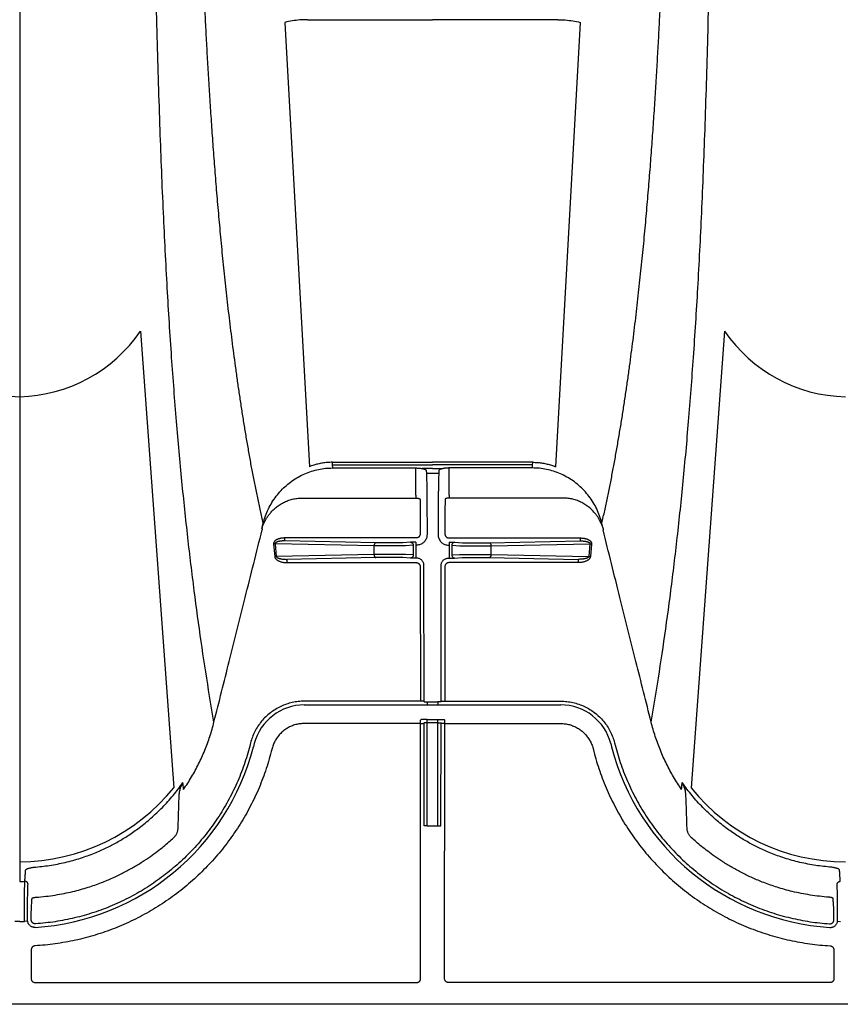
# Model space of a CAD drawing. Units: inches. Extents: x 0 to 550, y 0 to 425.
# Drawn here: x 350 to 354, y 222 to 227 of the extents above; entities that cross this region are included whole.
import ezdxf

# ---------------------------------------------------------------- set-up
doc = ezdxf.new("R2010")
doc.units = ezdxf.units.IN
doc.header["$LTSCALE"] = 50
doc.header["$MEASUREMENT"] = 0
doc.layers.add('dim', color=1, linetype='Continuous')
doc.layers.add('pipe', color=7, linetype='Continuous')

# ---------------------------------------------------------------- blocks, each defined once
blk = doc.blocks.new('Arc 18 Top view')
at = {"layer": 'pipe'}
for p, q in [((87.6665, 113.1365), (145.9348, 113.1365)), ((123.7405, 112.873), (123.7403, 113.0114)), ((123.7603, 113.0314), (125.6069, 113.0314)), ((125.6269, 113.0114), (125.6257, 111.7763)), ((125.7427, 113.0114), (125.7438, 111.7763)), ((127.6092, 113.0314), (125.7627, 113.0314)), ((127.6291, 112.873), (127.6292, 113.0114)), ((123.7229, 112.733), (123.708, 112.7347)), ((123.7406, 112.7265), (123.7406, 112.7183)), ((127.6289, 112.7265), (127.6289, 112.7183)), ((127.6466, 112.733), (127.6615, 112.7347)), ((127.6848, 112.4773), (127.6848, 112.541)), ((127.6848, 105.1365), (127.6848, 112.4773)), ((125.6442, 112.2723), (125.6437, 111.7725)), ((125.6592, 112.2715), (125.6587, 111.7728)), ((125.7104, 112.2715), (125.6592, 112.2715)), ((125.7104, 112.2715), (125.7108, 111.7728)), ((125.7254, 112.2723), (125.7258, 111.7725)), ((124.2699, 109.8755), (124.4318, 112.0878)), ((127.0996, 109.8755), (126.9377, 112.0878)), ((124.9076, 111.8969), (124.9036, 111.9123)), ((126.4619, 111.8969), (126.4659, 111.9123)), ((124.8032, 111.8699), (124.7992, 111.8853)), ((124.8213, 111.8738), (124.8173, 111.8892)), ((126.5483, 111.8738), (126.5522, 111.8892)), ((126.5664, 111.8699), (126.5703, 111.8853)), ((125.6257, 111.7763), (125.0636, 111.7763)), ((125.6257, 111.7763), (125.6257, 111.7605)), ((125.6287, 111.7575), (125.6257, 111.7605)), ((125.6437, 111.7725), (125.6407, 111.7755)), ((125.6587, 111.7728), (125.6587, 111.757)), ((125.6587, 111.7728), (125.7108, 111.7728)), ((125.7108, 111.757), (125.6587, 111.757)), ((125.7108, 111.7728), (125.7108, 111.757)), ((125.7258, 111.7725), (125.7288, 111.7755)), ((125.7408, 111.7575), (125.7438, 111.7605)), ((125.7438, 111.7763), (126.306, 111.7763)), ((125.7438, 111.7763), (125.7438, 111.7605)), ((126.306, 111.6862), (125.0636, 111.6862)), ((125.6256, 111.6681), (125.0636, 111.6681)), ((125.625, 111.0167), (125.6256, 111.6681)), ((125.6406, 111.6673), (125.6436, 111.6703)), ((125.6436, 111.6703), (125.643, 111.01)), ((125.6586, 111.6716), (125.6586, 111.6858)), ((125.7109, 111.6716), (125.6586, 111.6716)), ((125.7109, 111.6716), (125.7109, 111.6858)), ((125.7259, 111.6703), (125.7265, 111.01)), ((125.7289, 111.6673), (125.7259, 111.6703)), ((125.7445, 111.0167), (125.7439, 111.6681)), ((125.7439, 111.6681), (126.306, 111.6681)), ((124.9795, 110.9968), (125.605, 110.9968)), ((124.9795, 110.981), (124.9795, 110.9968)), ((126.39, 110.9968), (125.7645, 110.9968)), ((126.39, 110.981), (126.39, 110.9968)), ((124.9147, 110.9067), (124.92, 110.9677)), ((124.9223, 110.9059), (124.9277, 110.9669)), ((125.4015, 110.9571), (124.9277, 110.9669)), ((125.4092, 110.9721), (124.9795, 110.981)), ((125.4015, 110.9571), (125.4015, 110.9158)), ((125.524, 110.972), (125.4194, 110.972)), ((125.524, 110.957), (125.4194, 110.957)), ((125.5784, 110.9746), (125.5413, 110.9723)), ((125.5914, 110.9592), (125.5543, 110.9569)), ((125.5913, 110.9129), (125.5914, 110.9592)), ((125.6043, 110.912), (125.6044, 110.9593)), ((125.608, 110.9751), (125.6044, 110.9751)), ((125.6044, 110.9593), (125.6044, 110.9751)), ((125.7616, 110.9751), (125.7652, 110.9751)), ((125.7652, 110.9593), (125.7652, 110.9751)), ((125.7652, 110.912), (125.7652, 110.9593)), ((125.7782, 110.9592), (125.8152, 110.9569)), ((125.7782, 110.9129), (125.7782, 110.9592)), ((125.7911, 110.9746), (125.8282, 110.9723)), ((125.8456, 110.972), (125.9501, 110.972)), ((125.8456, 110.957), (125.9501, 110.957)), ((125.9604, 110.9721), (126.39, 110.981)), ((125.968, 110.9571), (126.4418, 110.9669)), ((125.968, 110.9571), (125.968, 110.9158)), ((126.4472, 110.9059), (126.4418, 110.9669)), ((126.4549, 110.9067), (126.4495, 110.9677)), ((125.4015, 110.9158), (124.9223, 110.9059)), ((125.4092, 110.9009), (124.969, 110.8917)), ((125.5227, 110.9159), (125.4194, 110.9159)), ((125.5227, 110.901), (125.4194, 110.901)), ((125.5783, 110.8983), (125.54, 110.9006)), ((125.5913, 110.9129), (125.553, 110.9152)), ((125.6043, 110.8978), (125.6043, 110.912)), ((125.6079, 110.912), (125.6043, 110.912)), ((125.7616, 110.912), (125.7652, 110.912)), ((125.7652, 110.8978), (125.7652, 110.912)), ((125.7782, 110.9129), (125.8165, 110.9152)), ((125.7912, 110.8983), (125.8295, 110.9006)), ((125.8468, 110.9159), (125.9501, 110.9159)), ((125.8468, 110.901), (125.9501, 110.901)), ((125.9604, 110.9009), (126.4005, 110.8917)), ((125.968, 110.9158), (126.4472, 110.9059)), ((124.969, 110.8917), (124.969, 110.8775)), ((125.6049, 110.8775), (124.969, 110.8775)), ((125.6248, 110.7513), (125.6249, 110.8575)), ((125.6578, 110.7941), (125.6579, 110.8619)), ((125.7117, 110.7941), (125.7117, 110.8619)), ((125.7448, 110.7513), (125.7447, 110.8575)), ((125.7646, 110.8775), (126.4005, 110.8775)), ((126.4005, 110.8917), (126.4005, 110.8775)), ((125.0505, 110.6844), (125.6038, 110.6844)), ((125.6038, 110.6703), (125.6037, 110.5524)), ((125.6038, 110.6703), (125.6038, 110.6844)), ((126.319, 110.6844), (125.7657, 110.6844)), ((125.7657, 110.6703), (125.7657, 110.6844)), ((125.7657, 110.6703), (125.7658, 110.5524)), ((125.6537, 110.5509), (125.6547, 110.5647)), ((125.6547, 110.5647), (125.7148, 110.5647)), ((125.7158, 110.5509), (125.7148, 110.5647)), ((124.9697, 108.3799), (125.0891, 110.5322)), ((125.2005, 110.5234), (125.1999, 110.5108)), ((125.2012, 110.5384), (125.2005, 110.5234)), ((125.2005, 110.5234), (125.6848, 110.5234)), ((125.2012, 110.5384), (125.6037, 110.5384)), ((125.6037, 110.5524), (125.6037, 110.5384)), ((125.6381, 110.5411), (125.6348, 110.5411)), ((125.6848, 110.5411), (125.6381, 110.5411)), ((125.6848, 110.5411), (125.7314, 110.5411)), ((126.1691, 110.5234), (125.6848, 110.5234)), ((125.7314, 110.5411), (125.7347, 110.5411)), ((125.7658, 110.5524), (125.7658, 110.5384)), ((126.1683, 110.5384), (125.7658, 110.5384)), ((126.1683, 110.5384), (126.1691, 110.5234)), ((126.1691, 110.5234), (126.1697, 110.5108)), ((126.3999, 108.3799), (126.2804, 110.5322)), ((125.1999, 110.5108), (125.5879, 110.5108)), ((125.5879, 110.5108), (125.6848, 110.5108)), ((125.7817, 110.5108), (125.6848, 110.5108)), ((126.1697, 110.5108), (125.7817, 110.5108)), ((125.0785, 108.3668), (125.5872, 108.3668)), ((125.5872, 108.3668), (125.6848, 108.3668)), ((125.7824, 108.3668), (125.6848, 108.3668)), ((126.291, 108.3668), (125.7824, 108.3668))]:
    blk.add_line(p, q, dxfattribs=at)
for centre, radius, start, end in [((123.6848, 111.5965), 1.1697, 14.4917, 86.3168), ((127.6848, 111.5965), 1.1697, 93.6832, 165.5083), ((123.6876, 111.4931), 0.9526, 38.6286, 90.1726), ((127.6892, 111.4779), 0.9678, 90.2605, 140.9383), ((125.0636, 111.9365), 0.2503, 194.4917, 270), ((126.306, 111.9365), 0.2503, 270, 345.5083), ((123.6693, 109.467), 0.7264, 34.2152, 88.7761), ((127.7024, 109.4632), 0.7302, 91.3812, 145.6274), ((127.6693, 109.467), 0.7264, 34.2152, 88.7761)]:
    blk.add_arc(centre, radius, start, end, dxfattribs=at)
for points, start_tangent, end_tangent in [([(123.7403, 113.0114), (123.7407, 113.0153), (123.7418, 113.0191), (123.7437, 113.0225), (123.7462, 113.0256), (123.7492, 113.0281), (123.7527, 113.0299), (123.7564, 113.0311), (123.7603, 113.0314)], (-0.000906, 1), (1, 0.000031)), ([(125.6069, 113.0314), (125.6108, 113.0311), (125.6145, 113.0299), (125.618, 113.0281), (125.621, 113.0256), (125.6235, 113.0225), (125.6253, 113.0191), (125.6265, 113.0153), (125.6269, 113.0114)], (1, -0.000031), (-0.000906, -1)), ([(125.7627, 113.0314), (125.7588, 113.0311), (125.755, 113.0299), (125.7516, 113.0281), (125.7485, 113.0256), (125.746, 113.0225), (125.7442, 113.0191), (125.7431, 113.0153), (125.7427, 113.0114)], (-1, -0.000031), (0.000906, -1)), ([(127.6292, 113.0114), (127.6288, 113.0153), (127.6277, 113.0191), (127.6258, 113.0225), (127.6234, 113.0256), (127.6203, 113.0281), (127.6169, 113.0299), (127.6131, 113.0311), (127.6092, 113.0314)], (0.000906, 1), (-1, 0.000031)), ([(123.7593, 112.8531), (123.7556, 112.8537), (123.752, 112.8549), (123.7487, 112.8568), (123.7459, 112.8593), (123.7436, 112.8623), (123.7419, 112.8657), (123.7408, 112.8693), (123.7405, 112.873)], (-0.998246, 0.05921), (-0.000938, 1)), ([(124.9036, 111.9123), (124.8752, 112.0066), (124.8393, 112.0988), (124.7961, 112.1881), (124.7461, 112.2738), (124.6895, 112.3551), (124.6268, 112.4317), (124.5582, 112.5031), (124.4842, 112.569), (124.4053, 112.6288), (124.3219, 112.6822), (124.2347, 112.7289), (124.144, 112.7686), (124.0504, 112.8011), (123.9545, 112.8261), (123.8572, 112.8434), (123.7593, 112.8531)], (-0.251104, 0.96796), (-0.998247, 0.059187)), ([(126.4659, 111.9123), (126.4943, 112.0066), (126.5302, 112.0988), (126.5734, 112.1881), (126.6235, 112.2738), (126.68, 112.3551), (126.7428, 112.4317), (126.8113, 112.5031), (126.8853, 112.569), (126.9643, 112.6288), (127.0476, 112.6822), (127.1349, 112.7289), (127.2256, 112.7686), (127.3192, 112.8011), (127.4151, 112.8261), (127.5124, 112.8434), (127.6103, 112.8531)], (0.251104, 0.96796), (0.998247, 0.059187)), ([(127.6103, 112.8531), (127.614, 112.8537), (127.6175, 112.8549), (127.6208, 112.8568), (127.6236, 112.8593), (127.6259, 112.8623), (127.6277, 112.8657), (127.6287, 112.8693), (127.6291, 112.873)], (0.998246, 0.05921), (0.000938, 1)), ([(123.7599, 112.7638), (123.754, 112.7637), (123.7482, 112.7626), (123.7427, 112.7605), (123.7376, 112.7575), (123.7331, 112.7538), (123.7293, 112.7493), (123.7263, 112.7443), (123.7241, 112.7388), (123.7229, 112.733)], (-0.997926, 0.064378), (-0.117586, -0.993063)), ([(127.6096, 112.7638), (127.6155, 112.7637), (127.6213, 112.7626), (127.6269, 112.7605), (127.6319, 112.7575), (127.6364, 112.7538), (127.6403, 112.7493), (127.6433, 112.7443), (127.6454, 112.7388), (127.6466, 112.733)], (0.997926, 0.064378), (0.117586, -0.993063)), ([(123.7229, 112.733), (123.7227, 112.7309), (123.7227, 112.7289)], (-0.117544, -0.993068), (0.000937, -1)), ([(123.7227, 112.7289), (123.7227, 112.7051), (123.7228, 112.6818), (123.723, 112.6594), (123.7231, 112.6382), (123.7234, 112.6186), (123.7237, 112.601), (123.724, 112.5856), (123.7243, 112.5727), (123.7247, 112.5625), (123.7251, 112.5552)], (0.000556, -1), (0.069278, -0.997597)), ([(123.7619, 112.7465), (123.7583, 112.7464), (123.7547, 112.7457), (123.7514, 112.7443), (123.7483, 112.7423), (123.7456, 112.7398), (123.7435, 112.7369), (123.7419, 112.7337), (123.7409, 112.7301), (123.7406, 112.7265)], (-0.997753, 0.067001), (0.000898, -1)), ([(123.7406, 112.7183), (123.7407, 112.7085), (123.7409, 112.6989), (123.7411, 112.6897), (123.7413, 112.6813), (123.7415, 112.6737), (123.7417, 112.667), (123.742, 112.6613), (123.7422, 112.6569), (123.7425, 112.6539)], (0.011464, -0.999934), (0.099084, -0.995079)), ([(124.7992, 111.8853), (124.7715, 111.9768), (124.7362, 112.066), (124.6935, 112.1521), (124.6437, 112.2344), (124.5873, 112.3123), (124.5246, 112.3851), (124.456, 112.4524), (124.382, 112.5138), (124.3032, 112.5688), (124.2201, 112.617), (124.1333, 112.6581), (124.0433, 112.6918), (123.9508, 112.7179), (123.8568, 112.7362), (123.7619, 112.7465)], (-0.24939, 0.968403), (-0.99775, 0.067041)), ([(126.5703, 111.8853), (126.598, 111.9768), (126.6333, 112.066), (126.676, 112.1521), (126.7258, 112.2344), (126.7822, 112.3123), (126.845, 112.3851), (126.9136, 112.4524), (126.9875, 112.5138), (127.0663, 112.5688), (127.1494, 112.617), (127.2363, 112.6581), (127.3263, 112.6918), (127.4187, 112.7179), (127.5128, 112.7362), (127.6076, 112.7465)], (0.24939, 0.968403), (0.99775, 0.067041)), ([(127.6076, 112.7465), (127.6113, 112.7464), (127.6148, 112.7457), (127.6182, 112.7443), (127.6212, 112.7423), (127.6239, 112.7398), (127.626, 112.7369), (127.6276, 112.7337), (127.6286, 112.7301), (127.6289, 112.7265)], (0.997753, 0.067001), (-0.000898, -1)), ([(127.6289, 112.7183), (127.6288, 112.7085), (127.6287, 112.6989), (127.6285, 112.6897), (127.6283, 112.6813), (127.628, 112.6737), (127.6278, 112.667), (127.6276, 112.6613), (127.6273, 112.6569), (127.6271, 112.6539)], (-0.011464, -0.999934), (-0.099084, -0.995079)), ([(127.6469, 112.7289), (127.6468, 112.7051), (127.6467, 112.6818), (127.6466, 112.6594), (127.6464, 112.6382), (127.6462, 112.6186), (127.6459, 112.601), (127.6455, 112.5856), (127.6452, 112.5727), (127.6448, 112.5625), (127.6444, 112.5552)], (-0.000556, -1), (-0.069278, -0.997597)), ([(127.6466, 112.733), (127.6468, 112.7309), (127.6469, 112.7289)], (0.117544, -0.993068), (-0.000937, -1)), ([(127.6619, 112.7284), (127.6619, 112.7028), (127.6618, 112.6776), (127.6617, 112.6533), (127.6616, 112.6304), (127.6614, 112.6092), (127.6611, 112.5901), (127.6608, 112.5735), (127.6605, 112.5595), (127.6602, 112.5485), (127.6598, 112.5407)], (0.000968, -1), (-0.060932, -0.998142)), ([(127.6848, 112.735), (127.6732, 112.7349), (127.6615, 112.7348)], (-1, 0), (-0.999803, -0.019863)), ([(127.6615, 112.7348), (127.6618, 112.7316), (127.6619, 112.7284)], (0.110408, -0.993886), (0.000965, -1)), ([(127.6848, 112.735), (127.6963, 112.7349), (127.708, 112.7348)], (1, 0), (0.999803, -0.019863)), ([(123.7425, 112.6539), (123.7432, 112.6439), (123.7439, 112.6339), (123.7446, 112.624)], (0.070014, -0.997546), (0.069704, -0.997568)), ([(123.7446, 112.624), (123.7449, 112.6231), (123.7459, 112.6222), (123.7474, 112.6213), (123.7495, 112.6205), (123.752, 112.6197), (123.7549, 112.619), (123.7581, 112.6184), (123.7614, 112.618), (123.7649, 112.6177)], (0.069739, -0.997565), (0.997339, -0.072906)), ([(123.7649, 112.6177), (123.8564, 112.6071), (123.9423, 112.59), (124.0163, 112.5694), (124.0805, 112.5469), (124.1354, 112.5241), (124.1852, 112.5002), (124.2333, 112.4741), (124.2782, 112.4468), (124.318, 112.4202), (124.3519, 112.3954), (124.3814, 112.3721), (124.4075, 112.3502), (124.4305, 112.3296)], (0.997339, -0.072902), (0.736497, -0.676441)), ([(127.6046, 112.6177), (127.5131, 112.6071), (127.4272, 112.59), (127.3533, 112.5694), (127.289, 112.5469), (127.2341, 112.5241), (127.1844, 112.5002), (127.1363, 112.4741), (127.0913, 112.4468), (127.0515, 112.4202), (127.0176, 112.3954), (126.9881, 112.3721), (126.962, 112.3502), (126.9391, 112.3296)], (-0.997339, -0.072902), (-0.736497, -0.676441)), ([(127.625, 112.624), (127.6246, 112.6231), (127.6236, 112.6222), (127.6221, 112.6213), (127.62, 112.6205), (127.6175, 112.6197), (127.6146, 112.619), (127.6115, 112.6184), (127.6081, 112.618), (127.6046, 112.6177)], (-0.069739, -0.997565), (-0.997339, -0.072906)), ([(127.6271, 112.6539), (127.6264, 112.6439), (127.6257, 112.6339), (127.625, 112.624)], (-0.070014, -0.997546), (-0.069704, -0.997568)), ([(123.7251, 112.5552), (123.7246, 112.5514), (123.723, 112.5479), (123.7206, 112.5448), (123.7174, 112.5425), (123.7137, 112.5411), (123.7097, 112.5407)], (-0.004386, -0.99999), (-0.999801, 0.01994)), ([(123.7097, 112.5407), (123.711, 112.5227), (123.7122, 112.5047), (123.7134, 112.4867)], (0.068195, -0.997672), (0.067612, -0.997712)), ([(127.6444, 112.5552), (127.645, 112.5514), (127.6465, 112.5479), (127.649, 112.5448), (127.6522, 112.5425), (127.6558, 112.5411), (127.6598, 112.5407)], (0.004386, -0.99999), (0.999801, 0.01994)), ([(127.6598, 112.5407), (127.6586, 112.5227), (127.6573, 112.5047), (127.6561, 112.4867)], (-0.068195, -0.997672), (-0.067612, -0.997712)), ([(127.6848, 112.541), (127.6723, 112.5409), (127.6598, 112.5407)], (-1, 0), (-0.999667, -0.025807)), ([(123.7134, 112.4867), (123.7144, 112.4844), (123.7168, 112.4822), (123.7207, 112.48), (123.7258, 112.478), (123.7319, 112.4762), (123.7389, 112.4746), (123.7465, 112.4733), (123.7546, 112.4722), (123.7628, 112.4714)], (0.067617, -0.997711), (0.996709, -0.081057)), ([(123.7628, 112.4714), (123.8383, 112.4622), (123.9151, 112.4466), (123.9889, 112.4253), (124.0547, 112.4007), (124.1112, 112.375), (124.1613, 112.3484), (124.211, 112.3182), (124.2643, 112.2809), (124.3204, 112.2353), (124.3759, 112.1827), (124.4281, 112.1246), (124.4756, 112.0625)], (0.99671, -0.081051), (0.57426, -0.818673)), ([(127.6067, 112.4714), (127.5312, 112.4622), (127.4545, 112.4466), (127.3807, 112.4253), (127.3148, 112.4007), (127.2583, 112.375), (127.2082, 112.3484), (127.1586, 112.3182), (127.1053, 112.2809), (127.0491, 112.2353), (126.9936, 112.1827), (126.9414, 112.1246), (126.894, 112.0625)], (-0.99671, -0.081051), (-0.57426, -0.818673)), ([(127.6561, 112.4867), (127.6552, 112.4844), (127.6527, 112.4822), (127.6488, 112.48), (127.6437, 112.478), (127.6376, 112.4762), (127.6306, 112.4746), (127.623, 112.4733), (127.6149, 112.4722), (127.6067, 112.4714)], (-0.067617, -0.997711), (-0.996709, -0.081057)), ([(124.4305, 112.3296), (124.4362, 112.3238), (124.4405, 112.3181), (124.4439, 112.3126), (124.4465, 112.3072), (124.4486, 112.3016), (124.4503, 112.2959), (124.4514, 112.2897), (124.452, 112.2828)], (0.740558, -0.671992), (0.035811, -0.999359)), ([(126.9391, 112.3296), (126.9334, 112.3238), (126.929, 112.3181), (126.9257, 112.3126), (126.923, 112.3072), (126.9209, 112.3016), (126.9193, 112.2959), (126.9181, 112.2897), (126.9175, 112.2828)], (-0.740558, -0.671992), (-0.035811, -0.999359)), ([(124.452, 112.2828), (124.4537, 112.2314), (124.4555, 112.18), (124.4572, 112.1286)], (0.033864, -0.999426), (0.033865, -0.999426)), ([(126.9175, 112.2828), (126.9158, 112.2314), (126.9141, 112.18), (126.9123, 112.1286)], (-0.033864, -0.999426), (-0.033865, -0.999426)), ([(125.6592, 112.2715), (125.6553, 112.2715), (125.6517, 112.2716), (125.6486, 112.2718), (125.6463, 112.2719), (125.6447, 112.2721), (125.6442, 112.2723)], (-1, 0.000912), (-0.31591, 0.948789)), ([(125.7104, 112.2715), (125.7142, 112.2715), (125.7178, 112.2716), (125.7209, 112.2718), (125.7233, 112.2719), (125.7248, 112.2721), (125.7254, 112.2723)], (1, 0.000912), (0.31591, 0.948789)), ([(124.4572, 112.1286), (124.4573, 112.1273), (124.4573, 112.126)], (0.033905, -0.999425), (0.032802, -0.999462)), ([(124.4573, 112.126), (124.4576, 112.121)], (0.031418, -0.999506), (0.072451, -0.997372)), ([(124.4576, 112.121), (124.4578, 112.1184), (124.4588, 112.1103), (124.4604, 112.1017), (124.4628, 112.0926), (124.466, 112.083), (124.4702, 112.073), (124.4756, 112.0625)], (0.072451, -0.997372), (0.495161, -0.868801)), ([(124.4786, 112.0954), (124.4776, 112.0844), (124.4766, 112.0734), (124.4756, 112.0625)], (-0.093669, -0.995603), (-0.093222, -0.995645)), ([(124.4786, 112.0954), (124.5173, 112.035), (124.5516, 111.9717), (124.5813, 111.906), (124.6061, 111.8384), (124.6259, 111.7693)], (0.569118, -0.822256), (0.241671, -0.970358)), ([(126.8909, 112.0954), (126.8522, 112.035), (126.8179, 111.9717), (126.7883, 111.906), (126.7635, 111.8384), (126.7436, 111.7693)], (-0.569118, -0.822256), (-0.241671, -0.970358)), ([(126.8909, 112.0954), (126.8919, 112.0844), (126.893, 112.0734), (126.894, 112.0625)], (0.093669, -0.995603), (0.093222, -0.995645)), ([(126.912, 112.121), (126.9117, 112.1184), (126.9107, 112.1103), (126.9091, 112.1017), (126.9067, 112.0926), (126.9036, 112.083), (126.8994, 112.073), (126.894, 112.0625)], (-0.072451, -0.997372), (-0.495161, -0.868801)), ([(126.9122, 112.126), (126.912, 112.121)], (-0.031418, -0.999506), (-0.072451, -0.997372)), ([(126.9123, 112.1286), (126.9123, 112.1273), (126.9122, 112.126)], (-0.033905, -0.999425), (-0.032802, -0.999462)), ([(125.0636, 111.7763), (125.0425, 111.7777), (125.0217, 111.7818), (125.0016, 111.7887), (124.9826, 111.7981), (124.965, 111.8099), (124.9491, 111.824), (124.9352, 111.84), (124.9235, 111.8578), (124.9143, 111.8768), (124.9076, 111.8969)], (-1, -0.000015), (-0.251113, 0.967958)), ([(126.306, 111.7763), (126.3271, 111.7777), (126.3478, 111.7818), (126.3679, 111.7887), (126.3869, 111.7981), (126.4045, 111.8099), (126.4204, 111.824), (126.4343, 111.84), (126.446, 111.8578), (126.4553, 111.8768), (126.4619, 111.8969)], (1, -0.000015), (0.251113, 0.967958)), ([(125.0636, 111.6681), (125.0344, 111.6697), (125.0053, 111.6745), (124.9767, 111.6825), (124.9492, 111.6936), (124.9232, 111.7076), (124.8989, 111.7244), (124.8766, 111.7438), (124.8565, 111.7655), (124.8388, 111.7893), (124.8239, 111.815), (124.812, 111.842), (124.8032, 111.8699)], (-1, 0.00002), (-0.249399, 0.968401)), ([(126.306, 111.6681), (126.3352, 111.6697), (126.3643, 111.6745), (126.3928, 111.6825), (126.4203, 111.6936), (126.4463, 111.7076), (126.4706, 111.7244), (126.493, 111.7438), (126.5131, 111.7655), (126.5307, 111.7893), (126.5456, 111.815), (126.5575, 111.842), (126.5664, 111.8699)], (1, 0.00002), (0.249399, 0.968401)), ([(124.6259, 111.7693), (124.6002, 111.6149), (124.5641, 111.3789), (124.5304, 111.133), (124.4993, 110.8751), (124.4707, 110.6028), (124.4446, 110.3132), (124.421, 110.003), (124.3998, 109.6679), (124.3812, 109.3025), (124.3651, 108.9001), (124.3514, 108.452), (124.3455, 108.2077), (124.3402, 107.948), (124.3355, 107.6712), (124.3315, 107.3759), (124.3281, 107.0603), (124.3253, 106.7232), (124.3231, 106.3632), (124.3223, 106.1743), (124.3216, 105.9793), (124.321, 105.7782), (124.3206, 105.5709), (124.3204, 105.357), (124.3203, 105.1365)], (-0.169778, -0.985482), (0, -1)), ([(124.6259, 111.7693), (124.6996, 111.4757), (124.7772, 111.1659), (124.8592, 110.8378)], (0.243422, -0.96992), (0.242463, -0.970161)), ([(125.6257, 111.7763), (125.629, 111.7763), (125.6322, 111.7762), (125.635, 111.7761), (125.6374, 111.776), (125.6392, 111.7758), (125.6403, 111.7757), (125.6407, 111.7755)], (1, -0.000912), (0.31591, -0.948789)), ([(125.6587, 111.757), (125.6529, 111.757), (125.6473, 111.7571), (125.6422, 111.7571), (125.6377, 111.7572), (125.6339, 111.7572), (125.6311, 111.7573), (125.6294, 111.7574), (125.6287, 111.7575)], (-1, -0.000016), (-0.704803, 0.709403)), ([(125.6587, 111.7728), (125.6558, 111.7728), (125.653, 111.7728), (125.6504, 111.7727), (125.6482, 111.7727), (125.6463, 111.7727), (125.6449, 111.7726), (125.644, 111.7726), (125.6437, 111.7725)], (-1, -0.000907), (-0.707495, -0.706718)), ([(125.7108, 111.7728), (125.7137, 111.7728), (125.7165, 111.7728), (125.7191, 111.7727), (125.7214, 111.7727), (125.7232, 111.7727), (125.7246, 111.7726), (125.7255, 111.7726), (125.7258, 111.7725)], (1, -0.000907), (0.707495, -0.706718)), ([(125.7108, 111.757), (125.7166, 111.757), (125.7222, 111.7571), (125.7273, 111.7571), (125.7319, 111.7572), (125.7356, 111.7572), (125.7384, 111.7573), (125.7402, 111.7574), (125.7408, 111.7575)], (1, -0.000016), (0.704803, 0.709403)), ([(125.7438, 111.7763), (125.7405, 111.7763), (125.7374, 111.7762), (125.7345, 111.7761), (125.7322, 111.776), (125.7304, 111.7758), (125.7292, 111.7757), (125.7288, 111.7755)], (-1, -0.000912), (-0.31591, -0.948789)), ([(126.7436, 111.7693), (126.6699, 111.4757), (126.5924, 111.1659), (126.5103, 110.8378)], (-0.243422, -0.96992), (-0.242463, -0.970161)), ([(126.7436, 111.7693), (126.7694, 111.6149), (126.8055, 111.3789), (126.8391, 111.133), (126.8702, 110.8751), (126.8988, 110.6028), (126.9249, 110.3132), (126.9486, 110.003), (126.9697, 109.6679), (126.9883, 109.3025), (127.0045, 108.9001), (127.0182, 108.452), (127.0241, 108.2077), (127.0293, 107.948), (127.034, 107.6712), (127.038, 107.3759), (127.0415, 107.0603), (127.0442, 106.7232), (127.0464, 106.3632), (127.0473, 106.1743), (127.048, 105.9793), (127.0485, 105.7782), (127.0489, 105.5709), (127.0491, 105.357), (127.0492, 105.1365)], (0.169778, -0.985482), (0, -1)), ([(125.6406, 111.6673), (125.6402, 111.6675), (125.6391, 111.6676), (125.6373, 111.6678), (125.6349, 111.6679), (125.6321, 111.668), (125.6289, 111.6681), (125.6256, 111.6681)], (-0.31591, 0.948789), (-1, 0.000912)), ([(125.6436, 111.6703), (125.6439, 111.6705), (125.6448, 111.6708), (125.6462, 111.671), (125.6481, 111.6712), (125.6504, 111.6714), (125.6529, 111.6715), (125.6557, 111.6716), (125.6586, 111.6716)], (0.196733, 0.980457), (1, 0.000904)), ([(125.7259, 111.6703), (125.7256, 111.6705), (125.7247, 111.6708), (125.7233, 111.671), (125.7214, 111.6712), (125.7192, 111.6714), (125.7166, 111.6715), (125.7138, 111.6716), (125.7109, 111.6716)], (-0.196733, 0.980457), (-1, 0.000904)), ([(125.7289, 111.6673), (125.7293, 111.6675), (125.7305, 111.6676), (125.7323, 111.6678), (125.7346, 111.6679), (125.7375, 111.668), (125.7406, 111.6681), (125.7439, 111.6681)], (0.31591, 0.948789), (1, 0.000912)), ([(124.92, 110.9677), (124.9206, 110.9708), (124.9219, 110.974), (124.9239, 110.9772), (124.9265, 110.9802), (124.9298, 110.983), (124.9337, 110.9857), (124.9381, 110.9882), (124.9432, 110.9904), (124.9489, 110.9924), (124.9553, 110.9941), (124.9625, 110.9955), (124.9705, 110.9964), (124.9795, 110.9968)], (0.087419, 0.996172), (1, 0.000037)), ([(125.605, 110.9968), (125.6085, 110.9971), (125.6119, 110.998), (125.615, 110.9994), (125.6179, 111.0014), (125.6203, 111.0039), (125.6223, 111.0068), (125.6238, 111.0099), (125.6247, 111.0133), (125.625, 111.0167)], (1, 0.000025), (0.000923, 1)), ([(125.643, 111.01), (125.6425, 111.0039), (125.6409, 110.998), (125.6383, 110.9925), (125.6348, 110.9875), (125.6305, 110.9832), (125.6255, 110.9798), (125.62, 110.9772), (125.6141, 110.9756), (125.608, 110.9751)], (-0.001044, -0.999999), (-1, 0.00026)), ([(125.7265, 111.01), (125.7271, 111.0039), (125.7287, 110.998), (125.7313, 110.9925), (125.7348, 110.9875), (125.7391, 110.9832), (125.744, 110.9798), (125.7496, 110.9772), (125.7555, 110.9756), (125.7616, 110.9751)], (0.001044, -0.999999), (1, 0.00026)), ([(125.7645, 110.9968), (125.761, 110.9971), (125.7577, 110.998), (125.7545, 110.9994), (125.7517, 111.0014), (125.7492, 111.0039), (125.7472, 111.0068), (125.7457, 111.0099), (125.7448, 111.0133), (125.7445, 111.0167)], (-1, 0.000025), (-0.000923, 1)), ([(126.4495, 110.9677), (126.4489, 110.9708), (126.4476, 110.974), (126.4456, 110.9772), (126.443, 110.9802), (126.4398, 110.983), (126.4359, 110.9857), (126.4314, 110.9882), (126.4263, 110.9904), (126.4206, 110.9924), (126.4142, 110.9941), (126.407, 110.9955), (126.399, 110.9964), (126.39, 110.9968)], (-0.087419, 0.996172), (-1, 0.000037)), ([(124.9277, 110.9669), (124.9253, 110.9672), (124.9227, 110.9675), (124.92, 110.9677)], (-0.992966, 0.118402), (-0.996167, 0.087467)), ([(124.9277, 110.9669), (124.9282, 110.9685), (124.9294, 110.9701), (124.9311, 110.9716), (124.9334, 110.9731), (124.9362, 110.9745), (124.9396, 110.9758), (124.9435, 110.977), (124.9479, 110.9781), (124.9529, 110.979), (124.9585, 110.9799), (124.9647, 110.9805), (124.9717, 110.9809), (124.9795, 110.981)], (0.157804, 0.987471), (0.999961, -0.008814)), ([(125.4015, 110.9571), (125.4018, 110.9609), (125.4026, 110.9644), (125.4038, 110.9675), (125.4054, 110.9699), (125.4072, 110.9715), (125.4092, 110.9721)], (0.015346, 0.999882), (0.998288, 0.058495)), ([(125.4194, 110.957), (125.4132, 110.957), (125.4071, 110.957), (125.4015, 110.9571)], (-1, 0), (-0.999929, 0.011879)), ([(125.4194, 110.972), (125.4158, 110.972), (125.4124, 110.972), (125.4092, 110.9721)], (-1, 0), (-0.999784, 0.020781)), ([(125.5413, 110.9723), (125.5393, 110.9722), (125.5369, 110.9721), (125.534, 110.9721), (125.5308, 110.972), (125.5275, 110.972), (125.524, 110.972)], (-0.998178, -0.060344), (-1, -0.000001)), ([(125.5543, 110.9569), (125.5508, 110.9569), (125.5465, 110.9568), (125.5415, 110.9568), (125.536, 110.9569), (125.5301, 110.9569), (125.524, 110.957)], (-0.999774, -0.021269), (-0.999911, 0.013327)), ([(125.6044, 110.9751), (125.5992, 110.9751), (125.5941, 110.975), (125.5894, 110.9749), (125.5851, 110.9748), (125.5814, 110.9747), (125.5784, 110.9746)], (-1, -0.000019), (-0.998172, -0.060441)), ([(125.5914, 110.9592), (125.591, 110.9631), (125.5897, 110.9667), (125.5876, 110.9699), (125.5849, 110.9724), (125.5818, 110.974), (125.5784, 110.9746)], (0.008249, 0.999966), (-0.999797, 0.020142)), ([(125.7652, 110.9751), (125.7704, 110.9751), (125.7754, 110.975), (125.7802, 110.9749), (125.7844, 110.9748), (125.7881, 110.9747), (125.7911, 110.9746)], (1, -0.000019), (0.998172, -0.060441)), ([(125.7782, 110.9592), (125.7786, 110.9631), (125.7799, 110.9667), (125.7819, 110.9699), (125.7846, 110.9724), (125.7878, 110.974), (125.7911, 110.9746)], (-0.008249, 0.999966), (0.999797, 0.020142)), ([(125.8152, 110.9569), (125.8187, 110.9569), (125.823, 110.9568), (125.828, 110.9568), (125.8336, 110.9569), (125.8395, 110.9569), (125.8456, 110.957)], (0.999774, -0.021269), (0.999911, 0.013327)), ([(125.8282, 110.9723), (125.8302, 110.9722), (125.8327, 110.9721), (125.8355, 110.9721), (125.8387, 110.972), (125.8421, 110.972), (125.8456, 110.972)], (0.998178, -0.060344), (1, -0.000001)), ([(125.9501, 110.972), (125.9537, 110.972), (125.9571, 110.972), (125.9604, 110.9721)], (1, 0), (0.999784, 0.020781)), ([(125.9501, 110.957), (125.9564, 110.957), (125.9624, 110.957), (125.968, 110.9571)], (1, 0), (0.999929, 0.011879)), ([(125.968, 110.9571), (125.9677, 110.9609), (125.9669, 110.9644), (125.9657, 110.9675), (125.9641, 110.9699), (125.9623, 110.9715), (125.9604, 110.9721)], (-0.015346, 0.999882), (-0.998288, 0.058495)), ([(126.4418, 110.9669), (126.4413, 110.9685), (126.4401, 110.9701), (126.4384, 110.9716), (126.4361, 110.9731), (126.4333, 110.9745), (126.4299, 110.9758), (126.426, 110.977), (126.4216, 110.9781), (126.4166, 110.979), (126.411, 110.9799), (126.4048, 110.9805), (126.3978, 110.9809), (126.39, 110.981)], (-0.157804, 0.987471), (-0.999961, -0.008814)), ([(126.4418, 110.9669), (126.4442, 110.9672), (126.4468, 110.9675), (126.4495, 110.9677)], (0.992966, 0.118402), (0.996167, 0.087467)), ([(124.969, 110.8775), (124.9631, 110.8777), (124.9576, 110.8781), (124.9526, 110.8787), (124.9482, 110.8795), (124.9443, 110.8804), (124.9407, 110.8814), (124.9375, 110.8824), (124.9346, 110.8836), (124.9319, 110.8847), (124.9295, 110.8859), (124.9274, 110.8871), (124.9255, 110.8884), (124.9238, 110.8896), (124.9222, 110.8908), (124.9209, 110.8921), (124.9197, 110.8933), (124.9187, 110.8944), (124.9179, 110.8956), (124.9171, 110.8967), (124.9165, 110.8979), (124.9158, 110.8993), (124.9153, 110.9008), (124.9149, 110.9025), (124.9146, 110.9045), (124.9147, 110.9067)], (-1, -0.000011), (0.087584, 0.996157)), ([(124.9223, 110.9059), (124.9199, 110.9062), (124.9173, 110.9064), (124.9147, 110.9067)], (-0.992966, 0.118401), (-0.996167, 0.087467)), ([(124.969, 110.8917), (124.9639, 110.8917), (124.9591, 110.8919), (124.9548, 110.8922), (124.951, 110.8925), (124.9476, 110.893), (124.9445, 110.8934), (124.9417, 110.8939), (124.9392, 110.8945), (124.9369, 110.895), (124.9349, 110.8956), (124.933, 110.8962), (124.9314, 110.8968), (124.9299, 110.8974), (124.9286, 110.898), (124.9275, 110.8986), (124.9265, 110.8992), (124.9256, 110.8998), (124.9249, 110.9003), (124.9243, 110.9009), (124.9237, 110.9015), (124.9232, 110.9022), (124.9228, 110.9029), (124.9224, 110.9038), (124.9223, 110.9048), (124.9223, 110.9059)], (-0.999961, -0.00883), (0.187881, 0.982192)), ([(125.4194, 110.9159), (125.4132, 110.9159), (125.4071, 110.9159), (125.4015, 110.9158)], (-1, -0.000001), (-0.99993, -0.011868)), ([(125.4092, 110.9009), (125.4072, 110.9015), (125.4054, 110.903), (125.4038, 110.9054), (125.4026, 110.9085), (125.4018, 110.912), (125.4015, 110.9158)], (-0.998288, 0.058495), (-0.015346, 0.999882)), ([(125.4194, 110.901), (125.4158, 110.9009), (125.4124, 110.9009), (125.4092, 110.9009)], (-1, -0.000001), (-0.999784, -0.020781)), ([(125.553, 110.9152), (125.5495, 110.9153), (125.5452, 110.9155), (125.5402, 110.9156), (125.5347, 110.9157), (125.5288, 110.9159), (125.5227, 110.9159)], (-0.99885, 0.047942), (-0.999911, 0.013328)), ([(125.54, 110.9006), (125.538, 110.9007), (125.5356, 110.9008), (125.5327, 110.9009), (125.5296, 110.9009), (125.5262, 110.9009), (125.5227, 110.901)], (-0.998164, 0.060567), (-1, 0.000001)), ([(125.5783, 110.8983), (125.5816, 110.8988), (125.5847, 110.9003), (125.5873, 110.9026), (125.5894, 110.9056), (125.5908, 110.9091), (125.5913, 110.9129)], (0.999799, 0.020066), (0.038463, 0.99926)), ([(125.5991, 110.8978), (125.5941, 110.8978), (125.5893, 110.8979), (125.5851, 110.898), (125.5814, 110.8981), (125.5783, 110.8983)], (-0.999981, 0.00618), (-0.998167, 0.060517)), ([(125.6026, 110.8978), (125.5991, 110.8978)], (-0.999998, 0.002055), (-0.999981, 0.00618)), ([(125.6043, 110.8978), (125.6026, 110.8978)], (-1, 0.000014), (-0.999998, 0.002055)), ([(125.6579, 110.8619), (125.6571, 110.8706), (125.6548, 110.8791), (125.6511, 110.887), (125.6461, 110.8941), (125.64, 110.9003), (125.6329, 110.9052), (125.625, 110.9089), (125.6166, 110.9112), (125.6079, 110.912)], (0.000928, 1), (-1, 0.000015)), ([(125.7117, 110.8619), (125.7124, 110.8706), (125.7147, 110.8791), (125.7184, 110.887), (125.7234, 110.8941), (125.7295, 110.9003), (125.7366, 110.9052), (125.7445, 110.9089), (125.753, 110.9112), (125.7616, 110.912)], (-0.000928, 1), (1, 0.000015)), ([(125.7652, 110.8978), (125.767, 110.8978)], (1, 0.000014), (0.999998, 0.002055)), ([(125.767, 110.8978), (125.7704, 110.8978)], (0.999998, 0.002055), (0.999981, 0.00618)), ([(125.7704, 110.8978), (125.7755, 110.8978), (125.7802, 110.8979), (125.7845, 110.898), (125.7882, 110.8981), (125.7912, 110.8983)], (0.999981, 0.00618), (0.998167, 0.060517)), ([(125.7912, 110.8983), (125.7879, 110.8988), (125.7849, 110.9003), (125.7822, 110.9026), (125.7801, 110.9056), (125.7788, 110.9091), (125.7782, 110.9129)], (-0.999799, 0.020066), (-0.038463, 0.99926)), ([(125.8165, 110.9152), (125.82, 110.9153), (125.8243, 110.9155), (125.8293, 110.9156), (125.8349, 110.9157), (125.8408, 110.9159), (125.8468, 110.9159)], (0.99885, 0.047942), (0.999911, 0.013328)), ([(125.8295, 110.9006), (125.8315, 110.9007), (125.834, 110.9008), (125.8368, 110.9009), (125.84, 110.9009), (125.8434, 110.9009), (125.8468, 110.901)], (0.998164, 0.060567), (1, 0.000001)), ([(125.9501, 110.9159), (125.9564, 110.9159), (125.9624, 110.9159), (125.968, 110.9158)], (1, -0.000001), (0.99993, -0.011868)), ([(125.9501, 110.901), (125.9537, 110.9009), (125.9571, 110.9009), (125.9604, 110.9009)], (1, -0.000001), (0.999784, -0.020781)), ([(125.9604, 110.9009), (125.9623, 110.9015), (125.9641, 110.903), (125.9657, 110.9054), (125.9669, 110.9085), (125.9677, 110.912), (125.968, 110.9158)], (0.998288, 0.058495), (0.015346, 0.999882)), ([(126.4005, 110.8775), (126.4065, 110.8777), (126.4119, 110.8781), (126.4169, 110.8787), (126.4213, 110.8795), (126.4253, 110.8804), (126.4288, 110.8814), (126.432, 110.8824), (126.435, 110.8836), (126.4376, 110.8847), (126.44, 110.8859), (126.4421, 110.8871), (126.4441, 110.8884), (126.4458, 110.8896), (126.4473, 110.8908), (126.4486, 110.8921), (126.4498, 110.8933), (126.4508, 110.8944), (126.4516, 110.8956), (126.4524, 110.8967), (126.4531, 110.8979), (126.4537, 110.8993), (126.4542, 110.9008), (126.4547, 110.9025), (126.4549, 110.9045), (126.4549, 110.9067)], (1, -0.000011), (-0.087584, 0.996157)), ([(126.4005, 110.8917), (126.4057, 110.8917), (126.4104, 110.8919), (126.4147, 110.8922), (126.4186, 110.8925), (126.422, 110.893), (126.425, 110.8934), (126.4278, 110.8939), (126.4303, 110.8945), (126.4326, 110.895), (126.4347, 110.8956), (126.4365, 110.8962), (126.4382, 110.8968), (126.4396, 110.8974), (126.4409, 110.898), (126.4421, 110.8986), (126.4431, 110.8992), (126.4439, 110.8998), (126.4446, 110.9003), (126.4452, 110.9009), (126.4458, 110.9015), (126.4463, 110.9022), (126.4468, 110.9029), (126.4471, 110.9038), (126.4473, 110.9048), (126.4472, 110.9059)], (0.999961, -0.00883), (-0.187881, 0.982192)), ([(126.4472, 110.9059), (126.4496, 110.9062), (126.4522, 110.9064), (126.4549, 110.9067)], (0.992966, 0.118401), (0.996167, 0.087467)), ([(125.6249, 110.8575), (125.6246, 110.8609), (125.6237, 110.8643), (125.6222, 110.8675), (125.6202, 110.8703), (125.6178, 110.8728), (125.6149, 110.8748), (125.6117, 110.8763), (125.6084, 110.8772), (125.6049, 110.8775)], (0.000907, 1), (-1, 0.000025)), ([(125.7447, 110.8575), (125.745, 110.8609), (125.7459, 110.8643), (125.7473, 110.8675), (125.7493, 110.8703), (125.7518, 110.8728), (125.7546, 110.8748), (125.7578, 110.8763), (125.7612, 110.8772), (125.7646, 110.8775)], (-0.000907, 1), (1, 0.000025)), ([(124.8646, 110.8058), (124.851, 110.7452), (124.8378, 110.6834), (124.825, 110.6208), (124.8127, 110.5576), (124.8009, 110.4939), (124.7895, 110.4299), (124.7786, 110.3656), (124.7681, 110.3014), (124.7581, 110.2372), (124.7484, 110.1732), (124.7392, 110.1094), (124.7304, 110.0459), (124.722, 109.9827), (124.7139, 109.92), (124.7062, 109.8577), (124.6988, 109.7959), (124.6917, 109.7346), (124.6849, 109.6738), (124.6785, 109.6134), (124.6722, 109.5536), (124.6663, 109.4943), (124.6606, 109.4356), (124.6551, 109.3773), (124.6499, 109.3195), (124.6449, 109.2622), (124.6401, 109.2054), (124.6355, 109.1491), (124.631, 109.0933), (124.6268, 109.0379), (124.6227, 108.9829), (124.6188, 108.9284), (124.615, 108.8743), (124.6114, 108.8206), (124.6079, 108.7673), (124.6045, 108.7144), (124.6013, 108.6618), (124.5982, 108.6095), (124.5952, 108.5576), (124.5923, 108.5059), (124.5895, 108.4546), (124.5868, 108.4035), (124.5842, 108.3527), (124.5817, 108.3024), (124.5793, 108.2527), (124.577, 108.2039), (124.5748, 108.1559), (124.5727, 108.1085), (124.5707, 108.0618), (124.5687, 108.0157), (124.5669, 107.9702), (124.5651, 107.9254), (124.5633, 107.8811), (124.5617, 107.8373), (124.56, 107.7941), (124.5585, 107.7513), (124.557, 107.709), (124.5555, 107.6671), (124.554, 107.6257), (124.5526, 107.5846), (124.5513, 107.5439), (124.55, 107.5035), (124.5487, 107.4635), (124.5474, 107.4238), (124.5461, 107.3844), (124.5449, 107.3452), (124.5437, 107.3063), (124.5426, 107.2676), (124.5414, 107.2292), (124.5403, 107.1909), (124.5392, 107.1529), (124.5381, 107.115), (124.537, 107.0772), (124.5359, 107.0396), (124.5348, 107.0021), (124.5338, 106.9648), (124.5327, 106.9276), (124.5317, 106.8905), (124.5307, 106.8534), (124.5296, 106.8164), (124.5286, 106.7794), (124.5276, 106.7425), (124.5266, 106.7057), (124.5256, 106.6689), (124.5247, 106.632), (124.5237, 106.5951), (124.5227, 106.5582), (124.5217, 106.5213), (124.5208, 106.4844), (124.5198, 106.4474), (124.5188, 106.4104), (124.5179, 106.3733), (124.5169, 106.3361), (124.516, 106.2989), (124.5151, 106.2615), (124.5141, 106.224), (124.5132, 106.1864), (124.5123, 106.1487), (124.5114, 106.1108), (124.5105, 106.0728), (124.5097, 106.0346), (124.5088, 105.9963), (124.508, 105.9577), (124.5071, 105.919), (124.5063, 105.88), (124.5055, 105.8408), (124.5047, 105.8014), (124.504, 105.7618), (124.5032, 105.722), (124.5025, 105.682), (124.5019, 105.6417), (124.5012, 105.6011), (124.5006, 105.5603), (124.5001, 105.5192), (124.4996, 105.4778), (124.4991, 105.4362), (124.4987, 105.3943), (124.4983, 105.3521), (124.498, 105.3096), (124.4977, 105.2668), (124.4975, 105.2237), (124.4974, 105.1802), (124.4974, 105.1365)], (-0.224616, -0.974447), (0, -1)), ([(124.8582, 110.8314), (124.8584, 110.8331), (124.8587, 110.8346), (124.859, 110.8362), (124.8592, 110.8378)], (0.167186, 0.985925), (0.167741, 0.985831)), ([(124.8582, 110.8314), (124.8614, 110.8187), (124.8646, 110.8058)], (0.243947, -0.969788), (0.243924, -0.969794)), ([(124.8582, 110.8314), (124.8592, 110.828), (124.8604, 110.8244), (124.8618, 110.8206), (124.8633, 110.8166), (124.865, 110.8124), (124.8669, 110.808)], (0.283814, -0.958879), (0.410391, -0.91191)), ([(124.8646, 110.8058), (124.8754, 110.7708), (124.8895, 110.7371), (124.907, 110.7051), (124.9274, 110.6753), (124.9507, 110.6478), (124.9764, 110.623), (125.0044, 110.6011), (125.0343, 110.5822), (125.0658, 110.5666), (125.0986, 110.5543), (125.1324, 110.5454), (125.1667, 110.5401), (125.2012, 110.5384)], (0.24488, -0.969553), (1, -0.000132)), ([(124.8669, 110.808), (124.8722, 110.7971), (124.8788, 110.7852), (124.8871, 110.7725), (124.8974, 110.759), (124.9101, 110.7449), (124.9238, 110.732)], (0.410881, -0.911689), (0.754568, -0.656222)), ([(126.5049, 110.8058), (126.4942, 110.7708), (126.48, 110.7371), (126.4626, 110.7051), (126.4421, 110.6753), (126.4189, 110.6478), (126.3931, 110.623), (126.3652, 110.6011), (126.3353, 110.5822), (126.3038, 110.5666), (126.271, 110.5543), (126.2372, 110.5454), (126.2028, 110.5401), (126.1683, 110.5384)], (-0.24488, -0.969553), (-1, -0.000132)), ([(126.5027, 110.808), (126.4974, 110.7971), (126.4907, 110.7852), (126.4825, 110.7725), (126.4721, 110.759), (126.4595, 110.7449), (126.4458, 110.732)], (-0.410881, -0.911689), (-0.754568, -0.656222)), ([(126.5114, 110.8314), (126.5103, 110.828), (126.5091, 110.8244), (126.5078, 110.8206), (126.5063, 110.8166), (126.5046, 110.8124), (126.5027, 110.808)], (-0.283814, -0.958879), (-0.410391, -0.91191)), ([(126.5114, 110.8314), (126.5082, 110.8187), (126.5049, 110.8058)], (-0.243947, -0.969788), (-0.243924, -0.969794)), ([(126.5049, 110.8058), (126.5186, 110.7452), (126.5318, 110.6834), (126.5445, 110.6208), (126.5568, 110.5576), (126.5687, 110.4939), (126.58, 110.4299), (126.591, 110.3656), (126.6014, 110.3014), (126.6115, 110.2372), (126.6211, 110.1732), (126.6303, 110.1094), (126.6391, 110.0459), (126.6476, 109.9827), (126.6556, 109.92), (126.6634, 109.8577), (126.6708, 109.7959), (126.6778, 109.7346), (126.6846, 109.6738), (126.6911, 109.6134), (126.6973, 109.5536), (126.7032, 109.4943), (126.7089, 109.4356), (126.7144, 109.3773), (126.7196, 109.3195), (126.7246, 109.2622), (126.7295, 109.2054), (126.7341, 109.1491), (126.7385, 109.0933), (126.7428, 109.0379), (126.7469, 108.9829), (126.7508, 108.9284), (126.7546, 108.8743), (126.7582, 108.8206), (126.7617, 108.7673), (126.765, 108.7144), (126.7683, 108.6618), (126.7714, 108.6095), (126.7744, 108.5576), (126.7773, 108.5059), (126.7801, 108.4546), (126.7828, 108.4035), (126.7854, 108.3527), (126.7879, 108.3024), (126.7903, 108.2527), (126.7925, 108.2039), (126.7947, 108.1559), (126.7968, 108.1085), (126.7989, 108.0618), (126.8008, 108.0157), (126.8027, 107.9702), (126.8045, 107.9254), (126.8062, 107.8811), (126.8079, 107.8373), (126.8095, 107.7941), (126.8111, 107.7513), (126.8126, 107.709), (126.8141, 107.6671), (126.8155, 107.6257), (126.8169, 107.5846), (126.8183, 107.5439), (126.8196, 107.5035), (126.8209, 107.4635), (126.8221, 107.4238), (126.8234, 107.3844), (126.8246, 107.3452), (126.8258, 107.3063), (126.827, 107.2676), (126.8281, 107.2292), (126.8293, 107.1909), (126.8304, 107.1529), (126.8315, 107.115), (126.8326, 107.0772), (126.8337, 107.0396), (126.8347, 107.0021), (126.8358, 106.9648), (126.8368, 106.9276), (126.8378, 106.8905), (126.8389, 106.8534), (126.8399, 106.8164), (126.8409, 106.7794), (126.8419, 106.7425), (126.8429, 106.7057), (126.8439, 106.6689), (126.8449, 106.632), (126.8459, 106.5951), (126.8468, 106.5582), (126.8478, 106.5213), (126.8488, 106.4844), (126.8497, 106.4474), (126.8507, 106.4104), (126.8516, 106.3733), (126.8526, 106.3361), (126.8535, 106.2989), (126.8545, 106.2615), (126.8554, 106.224), (126.8563, 106.1864), (126.8572, 106.1487), (126.8581, 106.1108), (126.859, 106.0728), (126.8599, 106.0346), (126.8607, 105.9963), (126.8616, 105.9577), (126.8624, 105.919), (126.8632, 105.88), (126.864, 105.8408), (126.8648, 105.8014), (126.8656, 105.7618), (126.8663, 105.722), (126.867, 105.682), (126.8677, 105.6417), (126.8683, 105.6011), (126.8689, 105.5603), (126.8695, 105.5192), (126.87, 105.4778), (126.8705, 105.4362), (126.8709, 105.3943), (126.8712, 105.3521), (126.8716, 105.3096), (126.8718, 105.2668), (126.872, 105.2237), (126.8721, 105.1802), (126.8722, 105.1365)], (0.224616, -0.974447), (0, -1)), ([(126.5114, 110.8314), (126.5111, 110.8331), (126.5108, 110.8346), (126.5106, 110.8362), (126.5103, 110.8378)], (-0.167186, 0.985925), (-0.167741, 0.985831)), ([(125.6547, 110.5647), (125.6552, 110.5733), (125.6556, 110.5851), (125.656, 110.5998), (125.6564, 110.6174), (125.6567, 110.6374), (125.657, 110.6598), (125.6573, 110.6841), (125.6575, 110.7101), (125.6576, 110.7373), (125.6577, 110.7655), (125.6578, 110.7941)], (0.065069, 0.997881), (0.00086, 1)), ([(125.7148, 110.5647), (125.7144, 110.5733), (125.7139, 110.5851), (125.7135, 110.5998), (125.7132, 110.6174), (125.7128, 110.6374), (125.7125, 110.6598), (125.7123, 110.6841), (125.7121, 110.7101), (125.7119, 110.7373), (125.7118, 110.7655), (125.7117, 110.7941)], (-0.065069, 0.997881), (-0.00086, 1)), ([(124.9238, 110.732), (124.9423, 110.7178), (124.9623, 110.7059), (124.9834, 110.6965), (125.0054, 110.6897), (125.0279, 110.6857), (125.0505, 110.6844)], (0.754549, -0.656244), (1, 0.000751)), ([(125.6238, 110.6894), (125.624, 110.6936), (125.6242, 110.6992), (125.6244, 110.7059), (125.6245, 110.7136), (125.6246, 110.7222), (125.6247, 110.7316), (125.6248, 110.7414), (125.6248, 110.7513)], (0.056897, 0.99838), (0.001109, 0.999999)), ([(125.7457, 110.6894), (125.7455, 110.6936), (125.7453, 110.6992), (125.7452, 110.7059), (125.745, 110.7136), (125.7449, 110.7222), (125.7448, 110.7316), (125.7448, 110.7414), (125.7448, 110.7513)], (-0.056897, 0.99838), (-0.001109, 0.999999)), ([(126.4458, 110.732), (126.4273, 110.7178), (126.4073, 110.7059), (126.3861, 110.6965), (126.3641, 110.6897), (126.3416, 110.6857), (126.319, 110.6844)], (-0.754549, -0.656244), (-1, 0.000751)), ([(125.6038, 110.6844), (125.6074, 110.6844), (125.6109, 110.6847), (125.6142, 110.6851), (125.6172, 110.6857), (125.6197, 110.6863), (125.6216, 110.6871)], (1, 0.000001), (0.895664, 0.444732)), ([(125.6216, 110.6871), (125.6228, 110.6878), (125.6235, 110.6885), (125.6238, 110.6894)], (0.92559, 0.378527), (0.05702, 0.998373)), ([(125.7479, 110.6871), (125.7467, 110.6878), (125.746, 110.6885), (125.7457, 110.6894)], (-0.92559, 0.378527), (-0.05702, 0.998373)), ([(125.7657, 110.6844), (125.7621, 110.6844), (125.7586, 110.6847), (125.7553, 110.6851), (125.7524, 110.6857), (125.7499, 110.6863), (125.7479, 110.6871)], (-1, 0.000001), (-0.895664, 0.444732)), ([(125.1999, 110.5108), (125.1748, 110.5119), (125.1515, 110.5148), (125.1297, 110.5192), (125.109, 110.5251), (125.0891, 110.5322)], (-1, 0.000075), (-0.928877, 0.37039)), ([(125.6037, 110.5384), (125.6104, 110.5385), (125.6169, 110.5388), (125.6233, 110.5394), (125.6293, 110.5402), (125.6348, 110.5411)], (1, -0.00002), (0.980201, 0.198004)), ([(125.6348, 110.5411), (125.6411, 110.5427), (125.6464, 110.5444), (125.6503, 110.5465), (125.6528, 110.5486), (125.6537, 110.5509)], (0.980216, 0.197933), (0.069128, 0.997608)), ([(125.7347, 110.5411), (125.7284, 110.5427), (125.7232, 110.5444), (125.7192, 110.5465), (125.7167, 110.5486), (125.7158, 110.5509)], (-0.980216, 0.197933), (-0.069128, 0.997608)), ([(125.7658, 110.5384), (125.7592, 110.5385), (125.7526, 110.5388), (125.7463, 110.5394), (125.7403, 110.5402), (125.7347, 110.5411)], (-1, -0.00002), (-0.980201, 0.198004)), ([(126.1697, 110.5108), (126.1947, 110.5119), (126.218, 110.5148), (126.2398, 110.5192), (126.2605, 110.5251), (126.2804, 110.5322)], (1, 0.000075), (0.928877, 0.37039)), ([(125.0785, 108.3668), (125.042, 108.3682), (125.0056, 108.3726), (124.9697, 108.3799)], (-1, -0.000036), (-0.971331, 0.237731)), ([(126.291, 108.3668), (126.3276, 108.3682), (126.3639, 108.3726), (126.3999, 108.3799)], (1, -0.000036), (0.971331, 0.237731))]:
    blk.add_spline(points, degree=3, dxfattribs=dict(at, start_tangent=start_tangent, end_tangent=end_tangent))

msp = doc.modelspace()

# ---------------------------------------------------------------- block references
at = {"layer": 'dim', "rotation": 180}
msp.add_blockref('Arc 18 Top view', (477.2804, 334.9071), dxfattribs=at)

doc.saveas('drawing.dxf')
